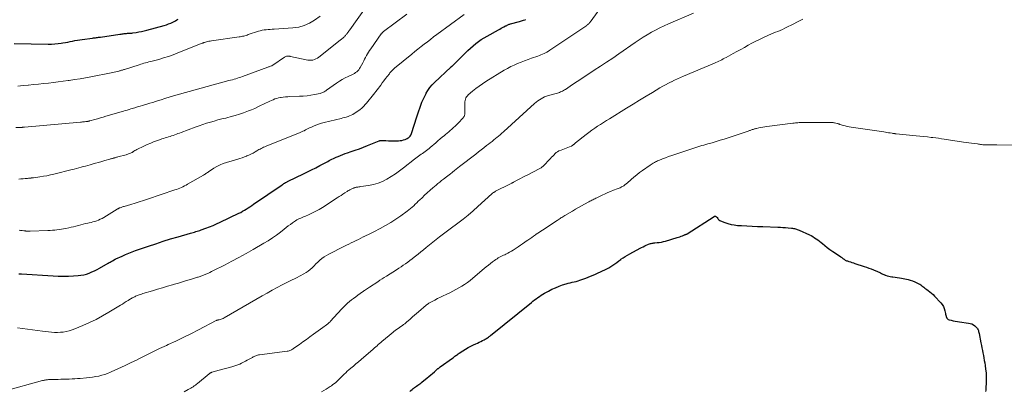
# Model space of a CAD drawing. Units: feet. Extents: x 1975000 to 1980045, y 529990 to 535000.
# Drawn here: x 1975662 to 1976085, y 532382 to 532541 of the extents above; entities that cross this region are included whole.
import ezdxf

# ---------------------------------------------------------------- set-up
doc = ezdxf.new("R2010")
doc.units = ezdxf.units.FT
doc.header["$LTSCALE"] = 100
doc.header["$MEASUREMENT"] = 0
doc.layers.add('CONTOUR INDEX', color=32, linetype='Continuous', lineweight=25)
doc.layers.add('CONTOUR INTERMEDIATE', color=40, linetype='Continuous', lineweight=15)

msp = doc.modelspace()

# ---------------------------------------------------------------- linework, layer by layer
at = {"layer": 'CONTOUR INDEX', "flags": 128}
for points, elevation in [([(1975659.92, 532530.51), (1975674.51, 532530.22), (1975675.91, 532530.23), (1975677.31, 532530.29), (1975678.7, 532530.43), (1975680.09, 532530.62), (1975680.78, 532530.74), (1975681.82, 532530.92), (1975682.85, 532531.1), (1975683.89, 532531.31), (1975684.92, 532531.52), (1975685.95, 532531.72), (1975686.99, 532531.91), (1975688.03, 532532.07), (1975689.07, 532532.22), (1975693.53, 532532.8), (1975693.96, 532532.85), (1975694.39, 532532.91), (1975694.81, 532532.96), (1975695.24, 532533.02), (1975695.67, 532533.08), (1975696.1, 532533.13), (1975696.52, 532533.19), (1975696.95, 532533.26), (1975705.24, 532534.47), (1975705.7, 532534.54), (1975706.17, 532534.6), (1975706.63, 532534.66), (1975707.09, 532534.71), (1975707.11, 532534.71), (1975707.56, 532534.76), (1975708.01, 532534.8), (1975708.47, 532534.84), (1975708.93, 532534.87), (1975709.38, 532534.9), (1975709.84, 532534.93), (1975710.29, 532534.98), (1975710.75, 532535.04), (1975712.16, 532535.23), (1975713.31, 532535.41), (1975714.46, 532535.62), (1975715.6, 532535.88), (1975716.73, 532536.16), (1975724.25, 532538.22), (1975725.18, 532538.51), (1975726.11, 532538.84), (1975727.01, 532539.22), (1975727.89, 532539.65), (1975728.45, 532539.93), (1975729.04, 532540.24), (1975729.64, 532540.56), (1975730.23, 532540.88)], 1040), ([(1975689.69, 532431.46), (1975690.88, 532431.77), (1975692.06, 532432.16), (1975693.21, 532432.63), (1975694.34, 532433.14), (1975695.44, 532433.7), (1975696.53, 532434.3), (1975700.12, 532436.38), (1975700.58, 532436.65), (1975701.04, 532436.91), (1975701.51, 532437.17), (1975701.98, 532437.43), (1975702.71, 532437.83), (1975702.81, 532437.89), (1975702.91, 532437.94), (1975703.01, 532437.99), (1975703.11, 532438.05), (1975703.22, 532438.1), (1975703.32, 532438.15), (1975703.42, 532438.2), (1975703.53, 532438.25), (1975706.14, 532439.47), (1975707.56, 532440.11), (1975708.99, 532440.71), (1975710.44, 532441.27), (1975711.9, 532441.8), (1975717.42, 532443.68), (1975720.59, 532444.74), (1975723.78, 532445.77), (1975726.98, 532446.76), (1975730.19, 532447.71), (1975735.47, 532449.25), (1975736.05, 532449.42), (1975736.62, 532449.58), (1975737.2, 532449.75), (1975737.77, 532449.92), (1975738.35, 532450.09), (1975738.92, 532450.27), (1975739.49, 532450.46), (1975740.05, 532450.66), (1975742.07, 532451.37), (1975743.63, 532451.95), (1975745.18, 532452.57), (1975746.71, 532453.23), (1975748.23, 532453.93), (1975756.21, 532457.76), (1975757.04, 532458.18), (1975757.85, 532458.61), (1975758.65, 532459.08), (1975759.44, 532459.56), (1975760.22, 532460.07), (1975760.99, 532460.57), (1975761.76, 532461.09), (1975762.52, 532461.61), (1975774.81, 532470.02), (1975774.99, 532470.15), (1975775.18, 532470.27), (1975775.37, 532470.39), (1975775.56, 532470.51), (1975775.59, 532470.53), (1975775.76, 532470.63), (1975775.94, 532470.73), (1975776.11, 532470.83), (1975776.29, 532470.92), (1975776.42, 532470.99), (1975776.66, 532471.11), (1975776.9, 532471.24), (1975777.14, 532471.36), (1975777.38, 532471.48), (1975783.97, 532474.69), (1975785.72, 532475.55), (1975787.47, 532476.42), (1975789.21, 532477.3), (1975790.95, 532478.19), (1975793.22, 532479.37), (1975793.82, 532479.68), (1975794.41, 532479.99), (1975795, 532480.31), (1975795.59, 532480.63), (1975796.18, 532480.94), (1975796.78, 532481.24), (1975797.39, 532481.53), (1975798, 532481.8), (1975798.78, 532482.13), (1975799.79, 532482.54), (1975800.81, 532482.94), (1975801.84, 532483.31), (1975802.88, 532483.67), (1975804.38, 532484.17), (1975806.17, 532484.78), (1975807.95, 532485.42), (1975809.72, 532486.08), (1975811.48, 532486.78), (1975816.36, 532488.75), (1975816.48, 532488.8), (1975816.6, 532488.84), (1975816.73, 532488.88), (1975816.85, 532488.91), (1975816.98, 532488.94), (1975817.11, 532488.96), (1975817.24, 532488.96), (1975817.37, 532488.97), (1975819.31, 532488.9), (1975820.42, 532488.86), (1975821.52, 532488.84), (1975822.63, 532488.84), (1975823.73, 532488.84), (1975824.67, 532488.86), (1975825.4, 532488.9), (1975826.11, 532489), (1975826.82, 532489.18), (1975827.51, 532489.41), (1975828.11, 532489.64), (1975828.48, 532489.81), (1975828.83, 532490.02), (1975829.16, 532490.26), (1975829.46, 532490.54), (1975829.73, 532490.85), (1975829.96, 532491.18), (1975830.14, 532491.54), (1975830.3, 532491.92), (1975832.64, 532499.08), (1975833.05, 532500.33), (1975833.46, 532501.58), (1975833.87, 532502.82), (1975834.29, 532504.07), (1975834.74, 532505.3), (1975835.24, 532506.51), (1975835.8, 532507.69), (1975836.41, 532508.85), (1975836.58, 532509.16), (1975837.36, 532510.41), (1975838.21, 532511.61), (1975839.17, 532512.73), (1975840.2, 532513.8), (1975847.13, 532520.36), (1975847.23, 532520.44), (1975847.33, 532520.53), (1975847.43, 532520.61), (1975847.53, 532520.69), (1975847.7, 532520.83), (1975847.72, 532520.84), (1975847.73, 532520.85), (1975847.75, 532520.86), (1975847.77, 532520.88), (1975847.83, 532520.93), (1975847.85, 532520.94), (1975847.86, 532520.95), (1975847.88, 532520.97), (1975847.9, 532520.98), (1975848.06, 532521.13), (1975848.16, 532521.22), (1975848.25, 532521.31), (1975848.35, 532521.4), (1975848.44, 532521.5), (1975848.54, 532521.6), (1975848.64, 532521.7), (1975848.74, 532521.79), (1975848.83, 532521.89), (1975853.46, 532526.51), (1975854.52, 532527.53), (1975855.6, 532528.53), (1975856.72, 532529.49), (1975857.86, 532530.42), (1975859.03, 532531.31), (1975860.24, 532532.15), (1975861.48, 532532.94), (1975862.75, 532533.68), (1975867.59, 532536.36), (1975868.17, 532536.68), (1975868.76, 532537), (1975869.35, 532537.32), (1975869.93, 532537.63), (1975870.6, 532537.99), (1975870.86, 532538.12), (1975871.12, 532538.25), (1975871.38, 532538.37), (1975871.65, 532538.49), (1975871.92, 532538.6), (1975872.19, 532538.71), (1975872.47, 532538.8), (1975872.75, 532538.88), (1975876.59, 532539.92), (1975877.03, 532540.04), (1975877.46, 532540.17), (1975877.89, 532540.29), (1975878.31, 532540.43), (1975878.86, 532540.6), (1975879.01, 532540.65), (1975879.17, 532540.7)], 1060), ([(1975829.57, 532381.46), (1975830.06, 532381.88), (1975830.56, 532382.28), (1975831.06, 532382.67), (1975831.22, 532382.8), (1975831.65, 532383.13), (1975832.08, 532383.45), (1975832.51, 532383.78), (1975832.95, 532384.1), (1975833.38, 532384.43), (1975833.81, 532384.75), (1975834.24, 532385.09), (1975834.66, 532385.42), (1975836.98, 532387.27), (1975837.78, 532387.91), (1975838.56, 532388.56), (1975839.34, 532389.22), (1975840.12, 532389.89), (1975841.34, 532390.96), (1975841.49, 532391.1), (1975841.65, 532391.23), (1975841.82, 532391.37), (1975841.98, 532391.5), (1975842.14, 532391.63), (1975842.31, 532391.76), (1975842.47, 532391.88), (1975842.64, 532392), (1975847.89, 532395.79), (1975848.24, 532396.04), (1975848.59, 532396.3), (1975848.93, 532396.56), (1975849.28, 532396.82), (1975849.63, 532397.08), (1975849.98, 532397.34), (1975850.33, 532397.58), (1975850.7, 532397.82), (1975852.32, 532398.88), (1975853.44, 532399.57), (1975854.59, 532400.23), (1975855.75, 532400.85), (1975856.94, 532401.43), (1975857.86, 532401.86), (1975858.6, 532402.2), (1975859.33, 532402.55), (1975860.06, 532402.9), (1975860.79, 532403.26), (1975861.51, 532403.61), (1975861.87, 532403.8), (1975862.23, 532404), (1975862.58, 532404.22), (1975862.93, 532404.45), (1975863.26, 532404.69), (1975863.59, 532404.94), (1975863.92, 532405.19), (1975864.25, 532405.45), (1975881.7, 532419.63), (1975882.38, 532420.17), (1975883.06, 532420.69), (1975883.76, 532421.2), (1975884.46, 532421.7), (1975885.18, 532422.18), (1975885.91, 532422.64), (1975886.65, 532423.09), (1975887.4, 532423.51), (1975889.1, 532424.46), (1975890.56, 532425.21), (1975892.05, 532425.91), (1975893.58, 532426.52), (1975895.13, 532427.07), (1975896.6, 532427.54), (1975897.44, 532427.8), (1975898.29, 532428.04), (1975899.15, 532428.24), (1975900.01, 532428.43), (1975900.87, 532428.62), (1975901.72, 532428.84), (1975902.56, 532429.11), (1975903.39, 532429.4), (1975905.01, 532430.02), (1975906.07, 532430.43), (1975907.13, 532430.86), (1975908.18, 532431.3), (1975909.23, 532431.76), (1975909.46, 532431.86), (1975910.39, 532432.27), (1975911.31, 532432.68), (1975912.24, 532433.1), (1975913.17, 532433.51), (1975914.08, 532433.96), (1975914.96, 532434.44), (1975915.82, 532434.97), (1975916.66, 532435.54), (1975916.69, 532435.56), (1975917.52, 532436.16), (1975918.36, 532436.76), (1975919.19, 532437.37), (1975920.02, 532437.97), (1975920.15, 532438.06), (1975921.05, 532438.69), (1975921.98, 532439.29), (1975922.92, 532439.86), (1975923.89, 532440.4), (1975928.33, 532442.77), (1975929, 532443.12), (1975929.66, 532443.46), (1975930.34, 532443.79), (1975931.01, 532444.12), (1975931.66, 532444.42), (1975932.02, 532444.57), (1975932.38, 532444.71), (1975932.76, 532444.81), (1975933.14, 532444.9), (1975933.52, 532444.96), (1975933.91, 532445.02), (1975934.3, 532445.07), (1975934.69, 532445.1), (1975935.7, 532445.19), (1975936.59, 532445.29), (1975937.48, 532445.43), (1975938.35, 532445.62), (1975939.22, 532445.85), (1975944.25, 532447.35), (1975944.81, 532447.53), (1975945.37, 532447.72), (1975945.92, 532447.92), (1975946.48, 532448.14), (1975947.39, 532448.52), (1975947.48, 532448.55), (1975947.57, 532448.59), (1975947.66, 532448.62), (1975947.75, 532448.64), (1975947.85, 532448.67), (1975947.94, 532448.7), (1975948.03, 532448.73), (1975948.12, 532448.76), (1975948.16, 532448.78), (1975948.27, 532448.82), (1975948.37, 532448.87), (1975948.48, 532448.93), (1975948.58, 532448.99), (1975960.05, 532456.38), (1975960.13, 532456.43), (1975960.21, 532456.47), (1975960.29, 532456.5), (1975960.37, 532456.53), (1975960.46, 532456.54), (1975960.54, 532456.55), (1975960.62, 532456.53), (1975960.7, 532456.5), (1975960.88, 532456.42), (1975961.04, 532456.32), (1975961.19, 532456.21), (1975961.31, 532456.07), (1975961.42, 532455.92), (1975961.65, 532455.52), (1975961.89, 532455.19), (1975962.16, 532454.9), (1975962.49, 532454.67), (1975962.86, 532454.49), (1975964.7, 532453.78), (1975966.03, 532453.35), (1975967.38, 532452.99), (1975968.76, 532452.76), (1975970.15, 532452.61), (1975971.91, 532452.5), (1975974.19, 532452.37), (1975976.48, 532452.25), (1975978.76, 532452.15), (1975981.05, 532452.07), (1975987.37, 532451.85), (1975988.51, 532451.8), (1975989.64, 532451.73), (1975990.78, 532451.65), (1975991.91, 532451.55), (1975993.34, 532451.42), (1975993.76, 532451.37), (1975994.17, 532451.31), (1975994.58, 532451.23), (1975994.99, 532451.13), (1975995.39, 532451.02), (1975995.79, 532450.89), (1975996.18, 532450.75), (1975996.56, 532450.58), (1976000.97, 532448.57), (1976001.74, 532448.19), (1976002.48, 532447.78), (1976003.21, 532447.33), (1976003.91, 532446.85), (1976004.6, 532446.34), (1976005.28, 532445.83), (1976005.95, 532445.3), (1976006.62, 532444.77), (1976007.52, 532444.04), (1976008.65, 532443.15), (1976009.79, 532442.29), (1976010.96, 532441.45), (1976012.14, 532440.64), (1976014.48, 532439.08), (1976014.65, 532438.96), (1976014.82, 532438.84), (1976014.98, 532438.71), (1976015.14, 532438.58), (1976015.31, 532438.45), (1976015.47, 532438.33), (1976015.64, 532438.21), (1976015.81, 532438.09), (1976016.03, 532437.93), (1976016.32, 532437.76), (1976016.61, 532437.59), (1976016.92, 532437.46), (1976017.24, 532437.35), (1976017.89, 532437.15), (1976018.54, 532436.95), (1976019.18, 532436.75), (1976019.83, 532436.54), (1976020.47, 532436.33), (1976024.43, 532435.01), (1976025.44, 532434.67), (1976026.45, 532434.31), (1976027.45, 532433.93), (1976028.44, 532433.54), (1976029.4, 532433.16), (1976029.91, 532432.95), (1976030.42, 532432.72), (1976030.92, 532432.49), (1976031.42, 532432.24), (1976031.92, 532432), (1976032.42, 532431.76), (1976032.93, 532431.55), (1976033.45, 532431.34), (1976033.68, 532431.26), (1976034.32, 532431.04), (1976034.97, 532430.85), (1976035.63, 532430.71), (1976036.3, 532430.6), (1976036.81, 532430.53), (1976037.74, 532430.4), (1976038.67, 532430.26), (1976039.59, 532430.1), (1976040.51, 532429.92), (1976043.28, 532429.37), (1976044.26, 532429.13), (1976045.22, 532428.84), (1976046.15, 532428.47), (1976047.06, 532428.05), (1976047.92, 532427.62), (1976048.38, 532427.36), (1976048.82, 532427.08), (1976049.25, 532426.77), (1976049.65, 532426.44), (1976050.06, 532426.1), (1976050.46, 532425.76), (1976050.88, 532425.44), (1976051.31, 532425.13), (1976051.93, 532424.68), (1976052.65, 532424.13), (1976053.34, 532423.56), (1976054.01, 532422.94), (1976054.65, 532422.3), (1976057.35, 532419.42), (1976057.94, 532418.66), (1976058.45, 532417.85), (1976058.81, 532416.97), (1976059.08, 532416.04), (1976059.3, 532414.89), (1976059.38, 532414.5), (1976059.48, 532414.11), (1976059.58, 532413.72), (1976059.7, 532413.33), (1976059.73, 532413.24), (1976059.92, 532412.86), (1976060.17, 532412.55), (1976060.5, 532412.32), (1976060.89, 532412.16), (1976061.78, 532411.94), (1976062.67, 532411.73), (1976063.56, 532411.55), (1976064.46, 532411.4), (1976065.36, 532411.27), (1976069.28, 532410.77), (1976069.99, 532410.62), (1976070.67, 532410.39), (1976071.29, 532410.05), (1976071.89, 532409.63), (1976072.4, 532409.21), (1976072.69, 532408.92), (1976072.94, 532408.62), (1976073.14, 532408.27), (1976073.31, 532407.91), (1976073.44, 532407.52), (1976073.56, 532407.13), (1976073.66, 532406.73), (1976073.74, 532406.33), (1976074.55, 532402.25), (1976074.75, 532401.19), (1976074.96, 532400.12), (1976075.17, 532399.06), (1976075.38, 532397.99), (1976075.59, 532396.93), (1976075.79, 532395.86), (1976075.98, 532394.79), (1976076.16, 532393.72), (1976076.34, 532392.62), (1976076.56, 532391), (1976076.72, 532389.38), (1976076.78, 532387.74), (1976076.77, 532386.11), (1976076.64, 532382.03), (1976076.57, 532381.47)], 1080), ([(1975661.86, 532431.84), (1975663.07, 532431.78), (1975676.58, 532431), (1975678.77, 532430.91), (1975680.96, 532430.87), (1975683.16, 532430.91), (1975685.35, 532431.01), (1975687.25, 532431.12), (1975688.48, 532431.25), (1975689.69, 532431.46)], 1060)]:
    msp.add_lwpolyline(points, dxfattribs=dict(at, elevation=elevation))
at = {"layer": 'CONTOUR INTERMEDIATE', "flags": 128}
for points, elevation in [([(1975661.33, 532408.77), (1975663.45, 532408.43), (1975665.57, 532408.12), (1975667.69, 532407.83), (1975669.82, 532407.56), (1975671.95, 532407.31), (1975675.82, 532406.88), (1975677.1, 532406.78), (1975678.39, 532406.75), (1975679.67, 532406.8), (1975680.95, 532406.92), (1975682.22, 532407.13), (1975683.47, 532407.41), (1975684.69, 532407.8), (1975685.89, 532408.25), (1975689.3, 532409.7), (1975692.16, 532410.98), (1975694.98, 532412.35), (1975697.74, 532413.84), (1975700.46, 532415.41), (1975705.42, 532418.41), (1975706.27, 532418.92), (1975707.12, 532419.44), (1975707.97, 532419.96), (1975708.82, 532420.48), (1975709.82, 532421.1), (1975710.17, 532421.3), (1975710.52, 532421.5), (1975710.87, 532421.69), (1975711.23, 532421.88), (1975711.59, 532422.05), (1975711.96, 532422.22), (1975712.33, 532422.38), (1975712.7, 532422.53), (1975712.99, 532422.64), (1975713.5, 532422.83), (1975714.03, 532423.02), (1975714.55, 532423.19), (1975715.08, 532423.36), (1975719.25, 532424.63), (1975721.38, 532425.27), (1975723.52, 532425.91), (1975725.66, 532426.54), (1975727.81, 532427.16), (1975728.69, 532427.41), (1975730.39, 532427.91), (1975732.09, 532428.41), (1975733.78, 532428.92), (1975735.47, 532429.44), (1975738.09, 532430.24), (1975738.47, 532430.36), (1975738.85, 532430.48), (1975739.24, 532430.61), (1975739.62, 532430.73), (1975740, 532430.86), (1975740.38, 532430.99), (1975740.76, 532431.14), (1975741.13, 532431.29), (1975742.08, 532431.68), (1975742.92, 532432.04), (1975743.76, 532432.42), (1975744.58, 532432.81), (1975745.4, 532433.22), (1975750.05, 532435.6), (1975753.18, 532437.23), (1975756.29, 532438.89), (1975759.38, 532440.59), (1975762.45, 532442.32), (1975766.99, 532444.93), (1975768.82, 532446.04), (1975770.62, 532447.2), (1975772.37, 532448.44), (1975774.08, 532449.74), (1975775.69, 532451.02), (1975776.57, 532451.7), (1975777.46, 532452.38), (1975778.36, 532453.04), (1975779.27, 532453.7), (1975780.07, 532454.26), (1975780.59, 532454.6), (1975781.13, 532454.92), (1975781.69, 532455.21), (1975782.27, 532455.47), (1975782.85, 532455.71), (1975783.43, 532455.95), (1975784.01, 532456.2), (1975784.59, 532456.45), (1975786.4, 532457.23), (1975787.86, 532457.91), (1975789.3, 532458.63), (1975790.7, 532459.43), (1975792.08, 532460.27), (1975798.41, 532464.38), (1975799.25, 532464.92), (1975800.08, 532465.45), (1975800.91, 532465.99), (1975801.74, 532466.52), (1975802.67, 532467.11), (1975803.05, 532467.34), (1975803.42, 532467.56), (1975803.81, 532467.78), (1975804.2, 532467.98), (1975804.47, 532468.12), (1975804.73, 532468.25), (1975804.98, 532468.37), (1975805.24, 532468.48), (1975805.51, 532468.59), (1975805.77, 532468.69), (1975806.04, 532468.77), (1975806.31, 532468.84), (1975806.59, 532468.9), (1975806.89, 532468.95), (1975807.31, 532469.02), (1975807.74, 532469.09), (1975808.17, 532469.15), (1975808.6, 532469.22), (1975811.91, 532469.68), (1975813.95, 532470.09), (1975815.94, 532470.66), (1975817.85, 532471.45), (1975819.7, 532472.4), (1975819.77, 532472.44), (1975821.59, 532473.56), (1975823.38, 532474.73), (1975825.12, 532475.97), (1975826.83, 532477.25), (1975831.56, 532480.95), (1975832.13, 532481.38), (1975832.7, 532481.81), (1975833.27, 532482.21), (1975833.86, 532482.62), (1975834.45, 532483.02), (1975835.02, 532483.42), (1975835.6, 532483.82), (1975836.16, 532484.23), (1975836.72, 532484.65), (1975837.28, 532485.08), (1975837.82, 532485.53), (1975838.35, 532485.98), (1975840.68, 532488.01), (1975841.6, 532488.8), (1975842.52, 532489.59), (1975843.45, 532490.37), (1975844.38, 532491.15), (1975844.86, 532491.54), (1975845.56, 532492.12), (1975846.26, 532492.69), (1975846.95, 532493.27), (1975847.65, 532493.85), (1975848.34, 532494.44), (1975849.01, 532495.05), (1975849.65, 532495.68), (1975850.28, 532496.33), (1975852.44, 532498.63), (1975852.65, 532498.88), (1975852.83, 532499.15), (1975852.96, 532499.44), (1975853.08, 532499.75), (1975853.15, 532500.07), (1975853.21, 532500.39), (1975853.23, 532500.71), (1975853.24, 532501.04), (1975853.13, 532504.34), (1975853.14, 532504.92), (1975853.18, 532505.5), (1975853.29, 532506.08), (1975853.43, 532506.64), (1975853.64, 532507.18), (1975853.91, 532507.68), (1975854.26, 532508.12), (1975854.67, 532508.53), (1975856.47, 532510.06), (1975857.85, 532511.16), (1975859.26, 532512.23), (1975860.71, 532513.23), (1975862.2, 532514.18), (1975870.11, 532519), (1975871.5, 532519.81), (1975872.9, 532520.57), (1975874.34, 532521.27), (1975875.8, 532521.93), (1975877.29, 532522.54), (1975878.78, 532523.12), (1975880.28, 532523.67), (1975881.8, 532524.2), (1975884.51, 532525.1), (1975885.18, 532525.33), (1975885.84, 532525.59), (1975886.49, 532525.86), (1975887.13, 532526.16), (1975887.76, 532526.48), (1975888.38, 532526.82), (1975888.99, 532527.18), (1975889.58, 532527.57), (1975905.43, 532538.26), (1975905.71, 532538.46), (1975905.97, 532538.66), (1975906.22, 532538.88), (1975906.47, 532539.12), (1975906.7, 532539.36), (1975906.93, 532539.61), (1975907.14, 532539.87), (1975907.34, 532540.14), (1975916.27, 532552.62)], 1064), ([(1975660.62, 532494.46), (1975663.08, 532494.57), (1975663.24, 532494.58), (1975663.39, 532494.59), (1975663.55, 532494.59), (1975663.71, 532494.6), (1975663.86, 532494.61), (1975664.02, 532494.62), (1975664.18, 532494.63), (1975664.33, 532494.64), (1975688.29, 532496.8), (1975688.72, 532496.84), (1975689.15, 532496.88), (1975689.57, 532496.92), (1975690, 532496.96), (1975690.63, 532497.01), (1975690.74, 532497.03), (1975690.85, 532497.04), (1975690.96, 532497.05), (1975691.08, 532497.06), (1975691.19, 532497.08), (1975691.3, 532497.1), (1975691.41, 532497.12), (1975691.52, 532497.14), (1975691.66, 532497.17), (1975691.84, 532497.22), (1975692.01, 532497.26), (1975692.19, 532497.31), (1975692.37, 532497.35), (1975694.43, 532497.93), (1975695.64, 532498.28), (1975696.84, 532498.62), (1975698.05, 532498.97), (1975699.25, 532499.32), (1975706.73, 532501.51), (1975707.53, 532501.75), (1975708.33, 532501.98), (1975709.13, 532502.22), (1975709.93, 532502.46), (1975710.54, 532502.64), (1975711.64, 532502.97), (1975712.75, 532503.29), (1975713.85, 532503.62), (1975714.95, 532503.95), (1975718.1, 532504.9), (1975719.32, 532505.27), (1975720.55, 532505.64), (1975721.76, 532506.03), (1975722.98, 532506.42), (1975724.5, 532506.91), (1975724.96, 532507.06), (1975725.42, 532507.21), (1975725.88, 532507.35), (1975726.33, 532507.5), (1975726.8, 532507.64), (1975727.26, 532507.78), (1975727.72, 532507.91), (1975728.18, 532508.04), (1975751.99, 532514.59), (1975752.72, 532514.79), (1975753.45, 532514.99), (1975754.17, 532515.21), (1975754.89, 532515.42), (1975755.61, 532515.65), (1975756.33, 532515.88), (1975757.05, 532516.12), (1975757.76, 532516.37), (1975768.64, 532520.31), (1975768.94, 532520.43), (1975769.25, 532520.54), (1975769.55, 532520.65), (1975769.85, 532520.77), (1975770.32, 532520.95), (1975770.39, 532520.98), (1975770.46, 532521.01), (1975770.52, 532521.04), (1975770.59, 532521.08), (1975770.65, 532521.12), (1975770.71, 532521.15), (1975770.78, 532521.19), (1975770.84, 532521.24), (1975775.88, 532524.68), (1975776.13, 532524.83), (1975776.39, 532524.95), (1975776.66, 532525.03), (1975776.94, 532525.08), (1975777.22, 532525.11), (1975777.37, 532525.12), (1975777.52, 532525.12), (1975777.67, 532525.11), (1975777.82, 532525.08), (1975777.96, 532525.04), (1975778.11, 532525.01), (1975778.26, 532524.98), (1975778.41, 532524.95), (1975785.82, 532523.41), (1975786.52, 532523.32), (1975787.23, 532523.31), (1975787.93, 532523.41), (1975788.62, 532523.59), (1975789.29, 532523.87), (1975789.93, 532524.18), (1975790.54, 532524.57), (1975791.13, 532524.99), (1975799.81, 532532.01), (1975800.13, 532532.26), (1975800.45, 532532.52), (1975800.78, 532532.78), (1975801.1, 532533.03), (1975801.34, 532533.22), (1975801.54, 532533.39), (1975801.72, 532533.56), (1975801.89, 532533.75), (1975802.05, 532533.95), (1975802.2, 532534.16), (1975802.35, 532534.37), (1975802.5, 532534.58), (1975802.65, 532534.79), (1975802.67, 532534.8), (1975802.82, 532535.01), (1975802.97, 532535.21), (1975803.13, 532535.4), (1975803.29, 532535.6), (1975803.45, 532535.79), (1975803.6, 532535.99), (1975803.76, 532536.19), (1975803.91, 532536.4), (1975810.88, 532546.17)], 1048), ([(1975655.6, 532381.55), (1975672.02, 532386.1), (1975672.38, 532386.2), (1975672.75, 532386.28), (1975673.12, 532386.35), (1975673.49, 532386.42), (1975673.86, 532386.46), (1975674.23, 532386.5), (1975674.61, 532386.53), (1975674.98, 532386.55), (1975678.76, 532386.65), (1975679.94, 532386.68), (1975681.13, 532386.71), (1975682.32, 532386.75), (1975683.5, 532386.79), (1975684.69, 532386.85), (1975685.87, 532386.91), (1975687.06, 532386.99), (1975688.24, 532387.08), (1975690.89, 532387.3), (1975692.21, 532387.43), (1975693.53, 532387.6), (1975694.84, 532387.82), (1975696.14, 532388.07), (1975697.43, 532388.39), (1975698.7, 532388.76), (1975699.95, 532389.21), (1975701.18, 532389.71), (1975703.3, 532390.66), (1975705.57, 532391.69), (1975707.82, 532392.74), (1975710.07, 532393.83), (1975712.29, 532394.94), (1975713.58, 532395.6), (1975716.45, 532397.04), (1975719.34, 532398.45), (1975722.24, 532399.83), (1975725.15, 532401.18), (1975725.88, 532401.51), (1975729.16, 532403.04), (1975732.42, 532404.59), (1975735.66, 532406.2), (1975738.88, 532407.85), (1975746.48, 532411.81), (1975746.63, 532411.88), (1975746.78, 532411.94), (1975746.94, 532411.99), (1975747.09, 532412.04), (1975747.26, 532412.07), (1975747.42, 532412.11), (1975747.58, 532412.15), (1975747.74, 532412.18), (1975748.29, 532412.31), (1975748.71, 532412.43), (1975749.13, 532412.57), (1975749.54, 532412.76), (1975749.93, 532412.96), (1975766.3, 532422.43), (1975768.41, 532423.63), (1975770.53, 532424.81), (1975772.67, 532425.97), (1975774.82, 532427.11), (1975778.52, 532429.03), (1975778.82, 532429.19), (1975779.14, 532429.33), (1975779.45, 532429.47), (1975779.77, 532429.6), (1975780.09, 532429.73), (1975780.41, 532429.86), (1975780.72, 532430.01), (1975781.02, 532430.17), (1975784.16, 532431.83), (1975785.12, 532432.4), (1975786.03, 532433.02), (1975786.88, 532433.72), (1975787.69, 532434.48), (1975788.48, 532435.28), (1975789.27, 532436.06), (1975790.08, 532436.83), (1975790.9, 532437.59), (1975791, 532437.68), (1975791.9, 532438.44), (1975792.84, 532439.14), (1975793.83, 532439.76), (1975794.86, 532440.33), (1975801.31, 532443.57), (1975802.35, 532444.08), (1975803.38, 532444.6), (1975804.42, 532445.1), (1975805.46, 532445.61), (1975806.5, 532446.11), (1975807.54, 532446.61), (1975808.58, 532447.11), (1975809.62, 532447.62), (1975809.73, 532447.67), (1975810.82, 532448.21), (1975811.91, 532448.75), (1975812.99, 532449.3), (1975814.07, 532449.86), (1975816.8, 532451.27), (1975819.1, 532452.52), (1975821.36, 532453.84), (1975823.55, 532455.26), (1975825.71, 532456.74), (1975828.5, 532458.74), (1975829.22, 532459.28), (1975829.92, 532459.84), (1975830.6, 532460.43), (1975831.27, 532461.03), (1975831.92, 532461.65), (1975832.57, 532462.27), (1975833.22, 532462.9), (1975833.87, 532463.53), (1975834.81, 532464.45), (1975835.94, 532465.53), (1975837.08, 532466.59), (1975838.25, 532467.62), (1975839.43, 532468.64), (1975840.83, 532469.84), (1975841.62, 532470.49), (1975842.42, 532471.14), (1975843.22, 532471.77), (1975844.04, 532472.39), (1975845.3, 532473.33), (1975845.49, 532473.47), (1975845.68, 532473.62), (1975845.87, 532473.77), (1975846.06, 532473.91), (1975846.25, 532474.06), (1975846.44, 532474.21), (1975846.62, 532474.36), (1975846.81, 532474.51), (1975847.93, 532475.42), (1975848.67, 532476.03), (1975849.42, 532476.63), (1975850.18, 532477.23), (1975850.94, 532477.82), (1975857.84, 532483.14), (1975859.01, 532484.04), (1975860.18, 532484.95), (1975861.35, 532485.85), (1975862.52, 532486.76), (1975863.35, 532487.41), (1975864.1, 532487.99), (1975864.84, 532488.58), (1975865.59, 532489.17), (1975866.33, 532489.76), (1975867.07, 532490.36), (1975867.43, 532490.66), (1975867.8, 532490.96), (1975868.16, 532491.26), (1975868.52, 532491.56), (1975868.87, 532491.87), (1975869.23, 532492.18), (1975869.58, 532492.49), (1975869.93, 532492.81), (1975883.11, 532504.8), (1975883.77, 532505.35), (1975884.44, 532505.88), (1975885.14, 532506.37), (1975885.87, 532506.82), (1975886.62, 532507.23), (1975887.4, 532507.59), (1975888.19, 532507.89), (1975889.01, 532508.16), (1975892.92, 532509.27), (1975893.37, 532509.4), (1975893.81, 532509.55), (1975894.25, 532509.72), (1975894.68, 532509.91), (1975895.11, 532510.11), (1975895.52, 532510.33), (1975895.93, 532510.57), (1975896.32, 532510.82), (1975899.41, 532512.93), (1975901.35, 532514.24), (1975903.29, 532515.54), (1975905.25, 532516.82), (1975907.22, 532518.09), (1975908.65, 532519), (1975911.33, 532520.73), (1975913.99, 532522.48), (1975916.63, 532524.26), (1975919.26, 532526.06), (1975926.19, 532530.86), (1975927.9, 532532.02), (1975929.63, 532533.14), (1975931.39, 532534.22), (1975933.17, 532535.27), (1975934.98, 532536.26), (1975936.81, 532537.22), (1975938.67, 532538.1), (1975940.55, 532538.95), (1975951.26, 532543.52)], 1068), ([(1975661.5, 532512.22), (1975663.7, 532512.43), (1975665.91, 532512.64), (1975666.06, 532512.66), (1975668.19, 532512.87), (1975670.31, 532513.1), (1975672.43, 532513.32), (1975674.55, 532513.55), (1975676.67, 532513.8), (1975678.79, 532514.05), (1975680.9, 532514.33), (1975683.01, 532514.63), (1975683.47, 532514.69), (1975685.8, 532515.05), (1975688.13, 532515.42), (1975690.46, 532515.83), (1975692.78, 532516.25), (1975701.49, 532517.92), (1975702.14, 532518.05), (1975702.79, 532518.19), (1975703.43, 532518.34), (1975704.07, 532518.49), (1975704.74, 532518.66), (1975705.05, 532518.74), (1975705.35, 532518.82), (1975705.66, 532518.91), (1975705.97, 532519), (1975706.27, 532519.1), (1975706.58, 532519.19), (1975706.88, 532519.29), (1975707.19, 532519.39), (1975713.42, 532521.4), (1975714.13, 532521.62), (1975714.84, 532521.83), (1975715.55, 532522.03), (1975716.26, 532522.22), (1975716.97, 532522.4), (1975717.69, 532522.59), (1975718.4, 532522.78), (1975719.11, 532522.96), (1975721.86, 532523.7), (1975723.94, 532524.3), (1975726, 532524.94), (1975728.03, 532525.66), (1975730.05, 532526.42), (1975740.5, 532530.58), (1975740.62, 532530.63), (1975740.75, 532530.68), (1975740.87, 532530.73), (1975740.99, 532530.79), (1975741.12, 532530.84), (1975741.24, 532530.88), (1975741.37, 532530.92), (1975741.5, 532530.96), (1975742.31, 532531.18), (1975742.85, 532531.31), (1975743.39, 532531.43), (1975743.94, 532531.53), (1975744.48, 532531.62), (1975756.33, 532533.28), (1975756.84, 532533.36), (1975757.34, 532533.45), (1975757.84, 532533.56), (1975758.33, 532533.68), (1975758.82, 532533.82), (1975759.31, 532533.96), (1975759.8, 532534.11), (1975760.29, 532534.27), (1975764.61, 532535.71), (1975765.44, 532535.95), (1975766.28, 532536.15), (1975767.12, 532536.29), (1975767.98, 532536.4), (1975768.84, 532536.47), (1975769.7, 532536.53), (1975770.56, 532536.59), (1975771.43, 532536.65), (1975779.42, 532537.14), (1975781.92, 532537.51), (1975784.32, 532538.15), (1975786.59, 532539.19), (1975788.76, 532540.49), (1975791.17, 532542.24)], 1044), ([(1975661.8, 532472.43), (1975662.73, 532472.48), (1975663.66, 532472.54), (1975664.6, 532472.62), (1975665.06, 532472.66), (1975665.52, 532472.7), (1975665.97, 532472.75), (1975666.43, 532472.8), (1975667.09, 532472.88), (1975667.21, 532472.89), (1975667.34, 532472.91), (1975667.46, 532472.92), (1975667.59, 532472.93), (1975667.71, 532472.94), (1975667.84, 532472.95), (1975667.96, 532472.97), (1975668.09, 532472.98), (1975670.89, 532473.36), (1975672.42, 532473.6), (1975673.94, 532473.86), (1975675.44, 532474.18), (1975676.94, 532474.53), (1975684.69, 532476.48), (1975685.66, 532476.73), (1975686.63, 532476.98), (1975687.59, 532477.23), (1975688.56, 532477.48), (1975689.53, 532477.74), (1975690.49, 532478), (1975691.46, 532478.27), (1975692.42, 532478.53), (1975693.36, 532478.79), (1975694.71, 532479.17), (1975696.07, 532479.56), (1975697.42, 532479.95), (1975698.77, 532480.35), (1975700.93, 532481), (1975701.2, 532481.07), (1975701.47, 532481.15), (1975701.74, 532481.23), (1975702.01, 532481.3), (1975702.28, 532481.37), (1975702.55, 532481.44), (1975702.82, 532481.51), (1975703.09, 532481.58), (1975703.14, 532481.59), (1975703.44, 532481.67), (1975703.74, 532481.75), (1975704.04, 532481.82), (1975704.34, 532481.9), (1975707.84, 532482.84), (1975708.22, 532482.95), (1975708.6, 532483.07), (1975708.97, 532483.2), (1975709.34, 532483.34), (1975709.7, 532483.5), (1975710.06, 532483.67), (1975710.41, 532483.86), (1975710.75, 532484.05), (1975710.87, 532484.12), (1975711.26, 532484.36), (1975711.66, 532484.59), (1975712.07, 532484.81), (1975712.48, 532485.02), (1975715.43, 532486.5), (1975716.92, 532487.21), (1975718.42, 532487.87), (1975719.96, 532488.46), (1975721.51, 532489.01), (1975723.27, 532489.59), (1975723.96, 532489.82), (1975724.65, 532490.04), (1975725.34, 532490.25), (1975726.03, 532490.46), (1975726.73, 532490.68), (1975727.41, 532490.9), (1975728.09, 532491.13), (1975728.76, 532491.38), (1975729.43, 532491.63), (1975730.11, 532491.88), (1975730.78, 532492.13), (1975731.45, 532492.38), (1975737.55, 532494.67), (1975739.15, 532495.25), (1975740.76, 532495.81), (1975742.38, 532496.33), (1975744.01, 532496.82), (1975745.65, 532497.29), (1975747.29, 532497.74), (1975748.94, 532498.16), (1975750.59, 532498.57), (1975751.08, 532498.69), (1975752.89, 532499.15), (1975754.68, 532499.65), (1975756.46, 532500.21), (1975758.22, 532500.8), (1975758.99, 532501.08), (1975760.36, 532501.58), (1975761.71, 532502.12), (1975763.04, 532502.71), (1975764.37, 532503.32), (1975767.99, 532505.07), (1975768.73, 532505.42), (1975769.47, 532505.76), (1975770.22, 532506.1), (1975770.97, 532506.43), (1975771.73, 532506.72), (1975772.5, 532506.98), (1975773.29, 532507.17), (1975774.08, 532507.33), (1975774.36, 532507.38), (1975775.3, 532507.51), (1975776.25, 532507.62), (1975777.2, 532507.7), (1975778.16, 532507.75), (1975782.27, 532507.9), (1975783.88, 532508), (1975785.49, 532508.14), (1975787.09, 532508.36), (1975788.68, 532508.62), (1975791.1, 532509.08), (1975791.47, 532509.17), (1975791.84, 532509.29), (1975792.19, 532509.44), (1975792.54, 532509.61), (1975792.87, 532509.81), (1975793.2, 532510.02), (1975793.53, 532510.23), (1975793.85, 532510.45), (1975798.14, 532513.48), (1975799.36, 532514.29), (1975800.6, 532515.05), (1975801.88, 532515.74), (1975803.19, 532516.39), (1975804.75, 532517.1), (1975805.29, 532517.38), (1975805.81, 532517.68), (1975806.31, 532518.03), (1975806.79, 532518.4), (1975807.23, 532518.82), (1975807.64, 532519.26), (1975807.99, 532519.75), (1975808.31, 532520.26), (1975809.38, 532522.25), (1975809.79, 532523.01), (1975810.2, 532523.78), (1975810.61, 532524.54), (1975811.02, 532525.3), (1975811.44, 532526.05), (1975811.88, 532526.8), (1975812.35, 532527.52), (1975812.84, 532528.23), (1975817.35, 532534.57), (1975817.44, 532534.69), (1975817.54, 532534.81), (1975817.64, 532534.93), (1975817.73, 532535.05), (1975817.82, 532535.15), (1975817.88, 532535.22), (1975817.94, 532535.28), (1975818, 532535.34), (1975818.07, 532535.4), (1975818.13, 532535.45), (1975818.2, 532535.51), (1975818.27, 532535.56), (1975818.34, 532535.62), (1975828.34, 532543.06)], 1052), ([(1975662.03, 532450.56), (1975662.63, 532450.46), (1975663.23, 532450.38), (1975664, 532450.26), (1975664.22, 532450.24), (1975664.44, 532450.21), (1975664.66, 532450.19), (1975664.87, 532450.16), (1975664.92, 532450.16), (1975665.15, 532450.14), (1975665.38, 532450.13), (1975665.61, 532450.11), (1975665.84, 532450.1), (1975666.07, 532450.1), (1975666.31, 532450.09), (1975666.54, 532450.1), (1975666.77, 532450.1), (1975674.37, 532450.42), (1975675.33, 532450.47), (1975676.3, 532450.53), (1975677.26, 532450.6), (1975678.22, 532450.68), (1975679.17, 532450.78), (1975680.13, 532450.91), (1975681.08, 532451.07), (1975682.02, 532451.26), (1975683.28, 532451.53), (1975684.31, 532451.76), (1975685.35, 532452.01), (1975686.37, 532452.28), (1975687.39, 532452.57), (1975688.41, 532452.86), (1975689.44, 532453.12), (1975690.47, 532453.36), (1975691.51, 532453.58), (1975692.06, 532453.69), (1975692.87, 532453.87), (1975693.68, 532454.08), (1975694.48, 532454.31), (1975695.27, 532454.57), (1975696.05, 532454.88), (1975696.81, 532455.21), (1975697.55, 532455.59), (1975698.27, 532456), (1975704.11, 532459.56), (1975704.26, 532459.65), (1975704.41, 532459.73), (1975704.56, 532459.82), (1975704.71, 532459.9), (1975704.87, 532459.97), (1975705.03, 532460.04), (1975705.19, 532460.11), (1975705.36, 532460.17), (1975705.7, 532460.28), (1975706.04, 532460.4), (1975706.38, 532460.5), (1975706.73, 532460.61), (1975707.07, 532460.71), (1975709.96, 532461.56), (1975711.75, 532462.1), (1975713.53, 532462.65), (1975715.3, 532463.22), (1975717.07, 532463.81), (1975728.82, 532467.77), (1975729.52, 532468.01), (1975730.22, 532468.28), (1975730.91, 532468.56), (1975731.6, 532468.85), (1975732.27, 532469.17), (1975732.94, 532469.49), (1975733.6, 532469.84), (1975734.25, 532470.21), (1975741.14, 532474.16), (1975741.47, 532474.35), (1975741.79, 532474.56), (1975742.11, 532474.77), (1975742.43, 532474.99), (1975742.74, 532475.21), (1975743.06, 532475.43), (1975743.37, 532475.64), (1975743.7, 532475.85), (1975745.57, 532477.07), (1975746.86, 532477.82), (1975748.18, 532478.5), (1975749.56, 532479.06), (1975750.97, 532479.55), (1975755.75, 532480.96), (1975756.72, 532481.26), (1975757.68, 532481.58), (1975758.64, 532481.92), (1975759.59, 532482.28), (1975759.65, 532482.31), (1975760.55, 532482.69), (1975761.44, 532483.1), (1975762.31, 532483.55), (1975763.17, 532484.03), (1975763.9, 532484.47), (1975764.38, 532484.75), (1975764.86, 532485.02), (1975765.36, 532485.28), (1975765.85, 532485.54), (1975766.35, 532485.78), (1975766.86, 532486.02), (1975767.37, 532486.24), (1975767.89, 532486.45), (1975782.54, 532492.37), (1975783.13, 532492.61), (1975783.71, 532492.87), (1975784.29, 532493.15), (1975784.86, 532493.44), (1975785.43, 532493.73), (1975786, 532494.02), (1975786.57, 532494.3), (1975787.15, 532494.57), (1975788.21, 532495.07), (1975789.33, 532495.56), (1975790.47, 532496), (1975791.64, 532496.37), (1975792.82, 532496.69), (1975800.14, 532498.43), (1975800.87, 532498.61), (1975801.6, 532498.8), (1975802.33, 532499), (1975803.06, 532499.2), (1975803.77, 532499.44), (1975804.46, 532499.73), (1975805.12, 532500.08), (1975805.76, 532500.47), (1975808.07, 532502.04), (1975808.49, 532502.35), (1975808.89, 532502.68), (1975809.27, 532503.03), (1975809.63, 532503.41), (1975809.98, 532503.8), (1975810.32, 532504.19), (1975810.66, 532504.59), (1975811, 532504.99), (1975811.57, 532505.67), (1975812.18, 532506.42), (1975812.79, 532507.17), (1975813.39, 532507.93), (1975813.98, 532508.7), (1975817.08, 532512.7), (1975817.78, 532513.62), (1975818.48, 532514.53), (1975819.18, 532515.44), (1975819.88, 532516.36), (1975820.79, 532517.55), (1975821.04, 532517.87), (1975821.29, 532518.18), (1975821.55, 532518.48), (1975821.82, 532518.78), (1975822.11, 532519.06), (1975822.39, 532519.34), (1975822.69, 532519.61), (1975823, 532519.87), (1975830.45, 532525.98), (1975831.76, 532527.05), (1975833.08, 532528.11), (1975834.41, 532529.16), (1975835.75, 532530.2), (1975837.1, 532531.22), (1975838.44, 532532.25), (1975839.8, 532533.27), (1975841.15, 532534.28), (1975852.85, 532542.97)], 1056), ([(1975732.79, 532381.28), (1975734.56, 532382.27), (1975735.08, 532382.57), (1975735.6, 532382.88), (1975736.11, 532383.19), (1975736.61, 532383.52), (1975737.1, 532383.86), (1975737.59, 532384.2), (1975738.07, 532384.57), (1975738.53, 532384.94), (1975743.53, 532389.06), (1975743.65, 532389.15), (1975743.78, 532389.25), (1975743.9, 532389.34), (1975744.03, 532389.42), (1975744.16, 532389.5), (1975744.3, 532389.57), (1975744.44, 532389.63), (1975744.59, 532389.68), (1975745.27, 532389.88), (1975745.76, 532390.02), (1975746.25, 532390.16), (1975746.74, 532390.3), (1975747.24, 532390.44), (1975753.18, 532392.03), (1975754.06, 532392.28), (1975754.92, 532392.56), (1975755.77, 532392.87), (1975756.61, 532393.2), (1975757.44, 532393.57), (1975758.26, 532393.96), (1975759.07, 532394.38), (1975759.86, 532394.82), (1975762.04, 532396.08), (1975762.39, 532396.28), (1975762.75, 532396.46), (1975763.12, 532396.63), (1975763.49, 532396.78), (1975763.87, 532396.92), (1975764.26, 532397.03), (1975764.65, 532397.11), (1975765.05, 532397.18), (1975776.99, 532398.7), (1975777.39, 532398.77), (1975777.77, 532398.87), (1975778.15, 532399), (1975778.51, 532399.16), (1975778.87, 532399.35), (1975779.22, 532399.54), (1975779.56, 532399.76), (1975779.89, 532399.98), (1975782.24, 532401.65), (1975783.75, 532402.72), (1975785.25, 532403.79), (1975786.75, 532404.87), (1975788.25, 532405.94), (1975792.27, 532408.83), (1975792.8, 532409.22), (1975793.32, 532409.62), (1975793.84, 532410.03), (1975794.35, 532410.44), (1975794.74, 532410.77), (1975795.04, 532411.03), (1975795.34, 532411.31), (1975795.62, 532411.6), (1975795.89, 532411.89), (1975796.16, 532412.2), (1975796.44, 532412.5), (1975796.71, 532412.8), (1975796.98, 532413.1), (1975800.48, 532416.89), (1975801.25, 532417.69), (1975802.05, 532418.48), (1975802.87, 532419.23), (1975803.72, 532419.95), (1975804.59, 532420.66), (1975805.47, 532421.34), (1975806.36, 532422.01), (1975807.27, 532422.67), (1975809.33, 532424.14), (1975809.53, 532424.28), (1975809.72, 532424.41), (1975809.91, 532424.55), (1975810.11, 532424.68), (1975810.55, 532424.99), (1975810.96, 532425.28), (1975811.38, 532425.57), (1975811.8, 532425.85), (1975812.22, 532426.13), (1975815.79, 532428.47), (1975816.73, 532429.08), (1975817.67, 532429.69), (1975818.61, 532430.29), (1975819.56, 532430.89), (1975823.84, 532433.57), (1975824.83, 532434.2), (1975825.81, 532434.84), (1975826.78, 532435.5), (1975827.75, 532436.17), (1975828.7, 532436.85), (1975829.64, 532437.55), (1975830.56, 532438.27), (1975831.48, 532439), (1975831.94, 532439.38), (1975833.09, 532440.31), (1975834.23, 532441.24), (1975835.38, 532442.16), (1975836.53, 532443.08), (1975842.25, 532447.65), (1975842.82, 532448.1), (1975843.39, 532448.53), (1975843.96, 532448.96), (1975844.55, 532449.38), (1975845.13, 532449.8), (1975845.71, 532450.22), (1975846.29, 532450.65), (1975846.87, 532451.07), (1975850.21, 532453.55), (1975852.43, 532455.25), (1975854.61, 532456.99), (1975856.73, 532458.81), (1975858.81, 532460.67), (1975864.77, 532466.16), (1975864.84, 532466.22), (1975864.91, 532466.28), (1975864.98, 532466.34), (1975865.06, 532466.4), (1975865.13, 532466.45), (1975865.21, 532466.51), (1975865.28, 532466.56), (1975865.36, 532466.61), (1975865.59, 532466.74), (1975865.79, 532466.85), (1975865.99, 532466.96), (1975866.19, 532467.07), (1975866.39, 532467.18), (1975868.07, 532468.03), (1975868.97, 532468.49), (1975869.86, 532468.95), (1975870.76, 532469.41), (1975871.66, 532469.86), (1975873.27, 532470.68), (1975873.36, 532470.72), (1975873.46, 532470.77), (1975873.55, 532470.82), (1975873.65, 532470.87), (1975873.74, 532470.92), (1975873.83, 532470.97), (1975873.93, 532471.02), (1975874.02, 532471.06), (1975875.96, 532472.08), (1975877.02, 532472.64), (1975878.08, 532473.19), (1975879.15, 532473.75), (1975880.22, 532474.3), (1975885.12, 532476.82), (1975885.38, 532476.97), (1975885.63, 532477.11), (1975885.88, 532477.27), (1975886.12, 532477.44), (1975886.36, 532477.62), (1975886.58, 532477.8), (1975886.8, 532478), (1975887.01, 532478.21), (1975889.48, 532480.78), (1975889.94, 532481.26), (1975890.39, 532481.74), (1975890.85, 532482.22), (1975891.3, 532482.7), (1975891.89, 532483.33), (1975892.06, 532483.49), (1975892.23, 532483.65), (1975892.41, 532483.8), (1975892.59, 532483.94), (1975892.64, 532483.98), (1975892.86, 532484.12), (1975893.08, 532484.26), (1975893.32, 532484.37), (1975893.56, 532484.48), (1975894.49, 532484.84), (1975895.2, 532485.12), (1975895.92, 532485.39), (1975896.63, 532485.67), (1975897.34, 532485.94), (1975898.71, 532486.45), (1975898.78, 532486.48), (1975898.85, 532486.51), (1975898.92, 532486.54), (1975898.99, 532486.58), (1975899.06, 532486.62), (1975899.13, 532486.66), (1975899.19, 532486.7), (1975899.26, 532486.75), (1975899.42, 532486.87), (1975899.56, 532486.97), (1975899.7, 532487.08), (1975899.83, 532487.19), (1975899.97, 532487.3), (1975900.02, 532487.35), (1975900.19, 532487.49), (1975900.35, 532487.62), (1975900.52, 532487.75), (1975900.68, 532487.89), (1975905.22, 532491.49), (1975906.42, 532492.41), (1975907.64, 532493.31), (1975908.88, 532494.18), (1975910.13, 532495.03), (1975911.4, 532495.85), (1975912.68, 532496.67), (1975913.96, 532497.48), (1975915.25, 532498.28), (1975922.58, 532502.81), (1975925.34, 532504.51), (1975928.11, 532506.2), (1975930.88, 532507.88), (1975933.66, 532509.55), (1975936.85, 532511.45), (1975938.05, 532512.15), (1975939.26, 532512.82), (1975940.49, 532513.47), (1975941.72, 532514.09), (1975941.79, 532514.13), (1975943.07, 532514.74), (1975944.36, 532515.34), (1975945.66, 532515.92), (1975946.96, 532516.49), (1975960.25, 532522.13), (1975960.88, 532522.41), (1975961.51, 532522.68), (1975962.14, 532522.97), (1975962.77, 532523.26), (1975963.39, 532523.56), (1975964.01, 532523.86), (1975964.62, 532524.18), (1975965.23, 532524.5), (1975968.28, 532526.16), (1975969.89, 532527.04), (1975971.5, 532527.93), (1975973.11, 532528.82), (1975974.72, 532529.71), (1975976.34, 532530.58), (1975977.97, 532531.43), (1975979.62, 532532.23), (1975981.29, 532533.01), (1975983.48, 532534), (1975984.46, 532534.43), (1975985.45, 532534.86), (1975986.44, 532535.28), (1975987.43, 532535.69), (1975988.42, 532536.11), (1975989.4, 532536.54), (1975990.38, 532536.99), (1975991.35, 532537.46), (1975991.87, 532537.72), (1975993.1, 532538.33), (1975994.32, 532538.94), (1975995.55, 532539.55), (1975996.77, 532540.17), (1975998.15, 532540.87)], 1072), ([(1975791.75, 532381.32), (1975792.7, 532381.86), (1975793.63, 532382.42), (1975794.55, 532383), (1975795.46, 532383.59), (1975795.95, 532383.92), (1975796.6, 532384.38), (1975797.23, 532384.86), (1975797.83, 532385.37), (1975798.41, 532385.9), (1975798.98, 532386.45), (1975799.55, 532387), (1975800.11, 532387.56), (1975800.67, 532388.12), (1975800.82, 532388.26), (1975801.46, 532388.88), (1975802.1, 532389.49), (1975802.77, 532390.09), (1975803.44, 532390.67), (1975804.27, 532391.39), (1975805.37, 532392.33), (1975806.46, 532393.26), (1975807.56, 532394.2), (1975808.65, 532395.14), (1975813.84, 532399.62), (1975814.4, 532400.09), (1975814.95, 532400.57), (1975815.51, 532401.05), (1975816.06, 532401.53), (1975816.62, 532402.01), (1975817.18, 532402.48), (1975817.73, 532402.96), (1975818.29, 532403.43), (1975821.58, 532406.18), (1975821.84, 532406.4), (1975822.11, 532406.62), (1975822.37, 532406.83), (1975822.64, 532407.04), (1975822.92, 532407.24), (1975823.19, 532407.45), (1975823.47, 532407.65), (1975823.75, 532407.85), (1975826.61, 532409.89), (1975826.88, 532410.09), (1975827.16, 532410.29), (1975827.43, 532410.5), (1975827.69, 532410.71), (1975827.96, 532410.93), (1975828.22, 532411.15), (1975828.48, 532411.37), (1975828.74, 532411.6), (1975829.9, 532412.63), (1975830.74, 532413.37), (1975831.59, 532414.1), (1975832.43, 532414.84), (1975833.28, 532415.57), (1975836.6, 532418.44), (1975836.79, 532418.6), (1975836.98, 532418.76), (1975837.18, 532418.91), (1975837.38, 532419.06), (1975837.59, 532419.2), (1975837.8, 532419.33), (1975838.02, 532419.46), (1975838.24, 532419.58), (1975840.24, 532420.6), (1975841.46, 532421.22), (1975842.69, 532421.83), (1975843.93, 532422.43), (1975845.17, 532423.03), (1975846.71, 532423.76), (1975848.03, 532424.41), (1975849.32, 532425.09), (1975850.6, 532425.8), (1975851.86, 532426.54), (1975853.1, 532427.33), (1975854.3, 532428.15), (1975855.47, 532429.03), (1975856.61, 532429.95), (1975861.49, 532434.07), (1975862.38, 532434.81), (1975863.27, 532435.54), (1975864.18, 532436.26), (1975865.09, 532436.97), (1975865.93, 532437.61), (1975866.44, 532437.98), (1975866.97, 532438.32), (1975867.51, 532438.64), (1975868.07, 532438.94), (1975868.64, 532439.22), (1975869.21, 532439.49), (1975869.78, 532439.77), (1975870.35, 532440.04), (1975870.82, 532440.26), (1975871.61, 532440.66), (1975872.39, 532441.09), (1975873.16, 532441.54), (1975873.91, 532442.02), (1975876.01, 532443.42), (1975876.99, 532444.08), (1975877.96, 532444.75), (1975878.93, 532445.42), (1975879.9, 532446.1), (1975880.2, 532446.32), (1975881.02, 532446.89), (1975881.84, 532447.46), (1975882.66, 532448.02), (1975883.49, 532448.58), (1975883.84, 532448.82), (1975884.5, 532449.25), (1975885.16, 532449.68), (1975885.81, 532450.11), (1975886.47, 532450.54), (1975887.13, 532450.97), (1975887.79, 532451.4), (1975888.45, 532451.83), (1975889.11, 532452.27), (1975892.82, 532454.73), (1975893.22, 532454.99), (1975893.61, 532455.25), (1975894.01, 532455.51), (1975894.41, 532455.77), (1975894.81, 532456.03), (1975895.22, 532456.29), (1975895.62, 532456.54), (1975896.03, 532456.78), (1975899.31, 532458.75), (1975900.61, 532459.51), (1975901.92, 532460.27), (1975903.24, 532461), (1975904.56, 532461.73), (1975906.39, 532462.71), (1975906.8, 532462.94), (1975907.22, 532463.16), (1975907.64, 532463.38), (1975908.05, 532463.6), (1975908.47, 532463.81), (1975908.89, 532464.03), (1975909.32, 532464.23), (1975909.74, 532464.44), (1975912.13, 532465.58), (1975913.32, 532466.12), (1975914.51, 532466.65), (1975915.71, 532467.14), (1975916.93, 532467.61), (1975918.47, 532468.18), (1975918.92, 532468.35), (1975919.36, 532468.53), (1975919.8, 532468.73), (1975920.23, 532468.93), (1975920.44, 532469.03), (1975920.76, 532469.19), (1975921.07, 532469.37), (1975921.37, 532469.58), (1975921.65, 532469.8), (1975921.93, 532470.03), (1975922.21, 532470.26), (1975922.48, 532470.49), (1975922.75, 532470.73), (1975924.53, 532472.3), (1975925.71, 532473.3), (1975926.9, 532474.28), (1975928.13, 532475.21), (1975929.39, 532476.12), (1975932.67, 532478.41), (1975933.11, 532478.71), (1975933.55, 532478.99), (1975934, 532479.26), (1975934.46, 532479.53), (1975934.93, 532479.77), (1975935.4, 532480.01), (1975935.88, 532480.22), (1975936.37, 532480.43), (1975937.98, 532481.08), (1975939.29, 532481.59), (1975940.59, 532482.08), (1975941.91, 532482.55), (1975943.23, 532483), (1975950.57, 532485.44), (1975951.43, 532485.71), (1975952.29, 532485.99), (1975953.15, 532486.25), (1975954.01, 532486.5), (1975954.88, 532486.75), (1975955.74, 532487), (1975956.61, 532487.25), (1975957.47, 532487.5), (1975959.2, 532488.01), (1975960.92, 532488.52), (1975962.65, 532489.04), (1975964.36, 532489.58), (1975966.07, 532490.14), (1975974.65, 532492.96), (1975974.95, 532493.06), (1975975.26, 532493.16), (1975975.56, 532493.27), (1975975.87, 532493.38), (1975976.18, 532493.48), (1975976.48, 532493.59), (1975976.78, 532493.69), (1975977.08, 532493.78), (1975977.38, 532493.87), (1975977.69, 532493.96), (1975977.99, 532494.04), (1975978.3, 532494.11), (1975979.33, 532494.34), (1975980.16, 532494.51), (1975980.99, 532494.67), (1975981.82, 532494.8), (1975982.66, 532494.92), (1975993.88, 532496.34), (1975994.42, 532496.41), (1975994.96, 532496.47), (1975995.5, 532496.52), (1975996.05, 532496.57), (1975996.59, 532496.61), (1975997.14, 532496.64), (1975997.68, 532496.66), (1975998.23, 532496.67), (1976009.44, 532496.71), (1976009.74, 532496.71), (1976010.03, 532496.7), (1976010.32, 532496.68), (1976010.61, 532496.66), (1976010.9, 532496.63), (1976011.19, 532496.59), (1976011.47, 532496.54), (1976011.76, 532496.49), (1976012.92, 532496.23), (1976013.08, 532496.19), (1976013.24, 532496.14), (1976013.4, 532496.09), (1976013.56, 532496.03), (1976013.71, 532495.97), (1976013.87, 532495.91), (1976014.03, 532495.86), (1976014.19, 532495.81), (1976015.52, 532495.41), (1976016.36, 532495.18), (1976017.2, 532494.98), (1976018.04, 532494.81), (1976018.89, 532494.67), (1976032.87, 532492.6), (1976033.54, 532492.5), (1976034.22, 532492.39), (1976034.9, 532492.29), (1976035.58, 532492.18), (1976036.52, 532492.04), (1976036.73, 532492), (1976036.94, 532491.97), (1976037.15, 532491.94), (1976037.36, 532491.91), (1976037.57, 532491.88), (1976037.78, 532491.86), (1976037.99, 532491.83), (1976038.2, 532491.81), (1976046.79, 532490.97), (1976048.39, 532490.81), (1976049.98, 532490.64), (1976051.58, 532490.46), (1976053.17, 532490.28), (1976053.92, 532490.19), (1976055.14, 532490.04), (1976056.36, 532489.88), (1976057.58, 532489.71), (1976058.79, 532489.53), (1976067.02, 532488.3), (1976068.17, 532488.13), (1976069.33, 532487.97), (1976070.48, 532487.82), (1976071.64, 532487.66), (1976073.13, 532487.48), (1976073.54, 532487.42), (1976073.95, 532487.36), (1976074.37, 532487.3), (1976074.78, 532487.23), (1976075.38, 532487.13), (1976075.49, 532487.11), (1976075.6, 532487.1), (1976075.71, 532487.08), (1976075.82, 532487.06), (1976075.94, 532487.05), (1976076.05, 532487.04), (1976076.16, 532487.04), (1976076.27, 532487.03), (1976077.81, 532487.06), (1976078.69, 532487.06), (1976079.57, 532487.07), (1976080.45, 532487.07), (1976081.32, 532487.07), (1976089.66, 532487.01)], 1076)]:
    msp.add_lwpolyline(points, dxfattribs=dict(at, elevation=elevation))

doc.saveas('drawing.dxf')
